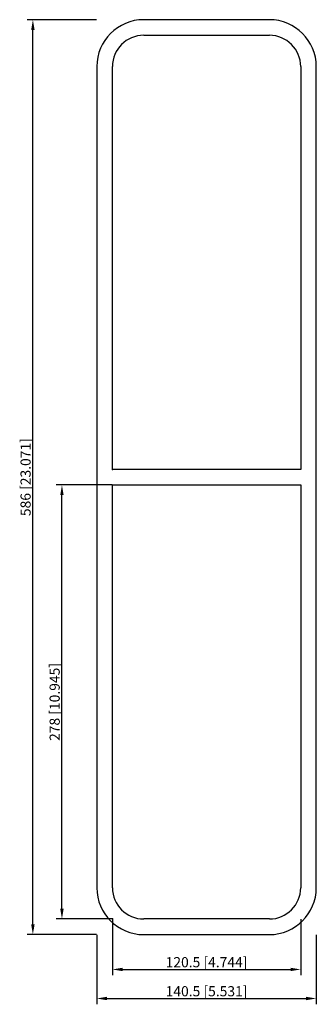
# Model space of a CAD drawing. Units: millimetres. Extents: x -120 to 70, y -338 to 293.
import ezdxf

# ---------------------------------------------------------------- set-up
doc = ezdxf.new("R2010")
doc.units = ezdxf.units.MM
doc.layers.get('0').update_dxf_attribs({"lineweight": 30})
doc.layers.add('DIM', color=3, linetype='Continuous', lineweight=25)

# ---------------------------------------------------------------- blocks, each defined once
blk = doc.blocks.new('info')
blk.add_point((0, 0))
at = {"flags": 1}
for tag, p in [('BRD', (9.47, 2.89, 0)), ('HJD', (9.47, -5.44, 0))]:
    blk.add_attdef(tag, p, '', height=5, dxfattribs=at)
blk = doc.blocks.new('SRCr208+8X1')
for p, q in [((40.25, 293), (-40.25, 293)), ((-40.25, 283), (40.25, 283)), ((-70.25, 263), (-70.25, -263)), ((-60.25, 5), (-60.25, 263)), ((60.25, 263), (60.25, 5)), ((70.25, -263), (70.25, 263)), ((60.25, 5), (-60.25, 5)), ((-60.25, -5), (60.25, -5)), ((-60.25, -263), (-60.25, -5)), ((60.25, -5), (60.25, -263)), ((40.25, -283), (-40.25, -283)), ((-40.25, -293), (40.25, -293))]:
    blk.add_line(p, q)
for centre, radius, start, end in [((-40.25, 263), 30, 90, 180), ((40.25, 263), 30, 360, 90), ((-40.25, 263), 20, 90, 180), ((40.25, 263), 20, 0, 90), ((-40.25, -263), 30, 180, 270), ((-40.25, -263), 20, 180, 270), ((40.25, -263), 20, 270, 0), ((40.25, -263), 30, 270, 0)]:
    blk.add_arc(centre, radius, start, end)
at = {"layer": 'DIM'}
for p, q in [((-70.37, 293), (-114.9, 293)), ((-111.18, -286.49), (-111.18, 286.49)), ((-60.37, -5), (-96.29, -5)), ((-92.57, -276.49), (-92.57, -11.51)), ((-60.37, -283), (-96.29, -283)), ((-60.25, -283.12), (-60.25, -319.04)), ((60.25, -283.12), (60.25, -319.04)), ((-70.37, -293), (-114.9, -293)), ((-70.25, -293.12), (-70.25, -337.65)), ((70.25, -293.12), (70.25, -337.65)), ((-53.74, -315.32), (53.74, -315.32)), ((-63.74, -333.93), (63.74, -333.93))]:
    blk.add_line(p, q, dxfattribs=at)
for points in [[(-112.26, 286.49), (-110.09, 286.49), (-111.18, 293)], [(-93.66, -11.51), (-91.49, -11.51), (-92.57, -5)], [(-93.66, -276.49), (-91.49, -276.49), (-92.57, -283)], [(-112.26, -286.49), (-110.09, -286.49), (-111.18, -293)], [(-53.74, -314.24), (-53.74, -316.41), (-60.25, -315.32)], [(53.74, -314.24), (53.74, -316.41), (60.25, -315.32)], [(-63.74, -332.84), (-63.74, -335.01), (-70.25, -333.93)], [(63.74, -332.84), (63.74, -335.01), (70.25, -333.93)]]:
    blk.add_solid(points, dxfattribs=at)
for p in [(-60.25, 5), (-60.25, -283)]:
    blk.add_blockref('info', p)
at = {"layer": 'DIM', "color": 2, "char_height": 6.5111, "attachment_point": 5, "rotation": 90}
for s, insert in [('\\A1;586 [23.071]', (-115.83, 0)), ('\\A1;278 [10.945]', (-97.22, -144))]:
    blk.add_mtext(s, dxfattribs=dict(at, insert=insert))
at = {"layer": 'DIM', "color": 2, "char_height": 6.5111, "attachment_point": 5}
for s, insert in [('\\A1;120.5 [4.744]', (0, -310.67)), ('\\A1;140.5 [5.531]', (0, -329.28))]:
    blk.add_mtext(s, dxfattribs=dict(at, insert=insert))

msp = doc.modelspace()

# ---------------------------------------------------------------- block references
msp.add_blockref('SRCr208+8X1', (0, 0))

doc.saveas('drawing.dxf')
